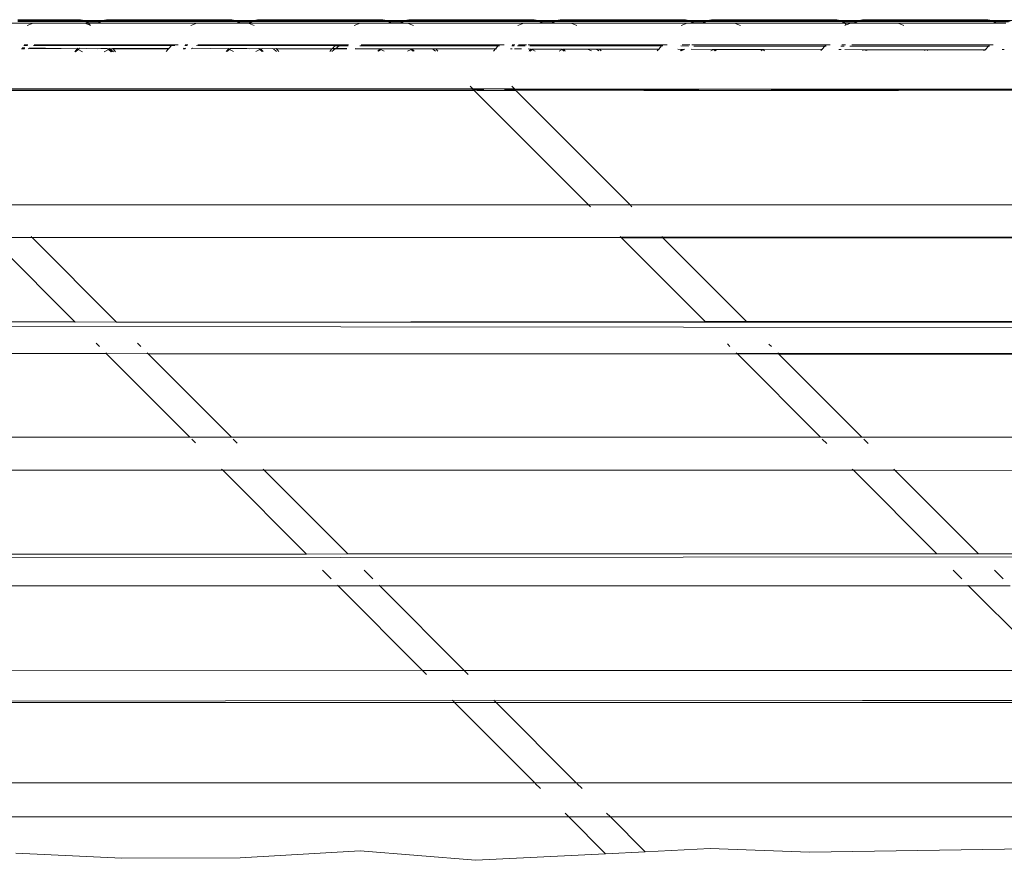
# Model space of a CAD drawing. Units: inches. Extents: x 0 to 11.2, y 0 to 13.6.
# Drawn here: x 4.1 to 4.6, y 13.1 to 13.6 of the extents above; entities that cross this region are included whole.
import ezdxf

# ---------------------------------------------------------------- set-up
doc = ezdxf.new("R2010")
doc.units = ezdxf.units.IN
doc.header["$LTSCALE"] = 0.03937
doc.header["$MEASUREMENT"] = 0
doc.layers.get('0').update_dxf_attribs({"lineweight": 0})

msp = doc.modelspace()

# ---------------------------------------------------------------- linework, layer by layer
for p, q in [((4.10337, 13.55397), (4.1465, 13.55397)), ((4.13878, 13.55562), (4.17021, 13.55577)), ((4.17101, 13.55546), (4.13878, 13.55562)), ((4.13878, 13.55526), (4.17101, 13.55546)), ((4.17198, 13.5551), (4.13878, 13.55526)), ((4.13884, 13.5549), (4.17198, 13.5551)), ((4.13884, 13.5549), (4.17295, 13.55473)), ((4.1465, 13.55397), (4.14354, 13.55293)), ((4.1465, 13.55397), (4.17234, 13.55397)), ((4.17021, 13.55577), (4.17101, 13.55546)), ((4.17101, 13.55546), (4.17115, 13.55541)), ((4.17668, 13.55544), (4.17115, 13.55541)), ((4.17115, 13.55541), (4.17198, 13.5551)), ((4.17198, 13.5551), (4.1721, 13.55505)), ((4.1721, 13.55505), (4.17672, 13.55508)), ((4.1721, 13.55505), (4.17295, 13.55473)), ((4.17234, 13.55397), (4.175, 13.55304)), ((4.17234, 13.55397), (4.17424, 13.55397)), ((4.17295, 13.55473), (4.17408, 13.55416)), ((4.17295, 13.55473), (4.18046, 13.55473)), ((4.17408, 13.55416), (4.17424, 13.55397)), ((4.17424, 13.55397), (4.17917, 13.55397)), ((4.17424, 13.55397), (4.175, 13.55304)), ((4.175, 13.55304), (4.1753, 13.55293)), ((4.18226, 13.55541), (4.17668, 13.55544)), ((4.17672, 13.55508), (4.18131, 13.55505)), ((4.17917, 13.55397), (4.17933, 13.55416)), ((4.17917, 13.55397), (4.22846, 13.55397)), ((4.17933, 13.55416), (4.18046, 13.55473)), ((4.18131, 13.55505), (4.18046, 13.55473)), ((4.2146, 13.5549), (4.18046, 13.55473)), ((4.18143, 13.5551), (4.18131, 13.55505)), ((4.18226, 13.55541), (4.18143, 13.5551)), ((4.18143, 13.5551), (4.21461, 13.55526)), ((4.2146, 13.5549), (4.18143, 13.5551)), ((4.1824, 13.55547), (4.18226, 13.55541)), ((4.1832, 13.55577), (4.1824, 13.55547)), ((4.1824, 13.55547), (4.21462, 13.55562)), ((4.21461, 13.55526), (4.1824, 13.55547)), ((4.21462, 13.55562), (4.1832, 13.55577)), ((4.2146, 13.5549), (4.24779, 13.5551)), ((4.24876, 13.55473), (4.2146, 13.5549)), ((4.21461, 13.55526), (4.24682, 13.55547)), ((4.24779, 13.5551), (4.21461, 13.55526)), ((4.21462, 13.55562), (4.24601, 13.55577)), ((4.24682, 13.55547), (4.21462, 13.55562)), ((4.22846, 13.55397), (4.22549, 13.55293)), ((4.22846, 13.55397), (4.25004, 13.55397)), ((4.24682, 13.55547), (4.24601, 13.55577)), ((4.24696, 13.55541), (4.24682, 13.55547)), ((4.25253, 13.55544), (4.24696, 13.55541)), ((4.24779, 13.5551), (4.24696, 13.55541)), ((4.24779, 13.5551), (4.24791, 13.55505)), ((4.24791, 13.55505), (4.2525, 13.55508)), ((4.24876, 13.55473), (4.24791, 13.55505)), ((4.24876, 13.55473), (4.24989, 13.55416)), ((4.25627, 13.55473), (4.24876, 13.55473)), ((4.24989, 13.55416), (4.25004, 13.55397)), ((4.25004, 13.55397), (4.25429, 13.55397)), ((4.2525, 13.55508), (4.25712, 13.55505)), ((4.25806, 13.55541), (4.25253, 13.55544)), ((4.25429, 13.55397), (4.25483, 13.55378)), ((4.25429, 13.55397), (4.25498, 13.55397)), ((4.25483, 13.55378), (4.25498, 13.55397)), ((4.25483, 13.55378), (4.25726, 13.55293)), ((4.25498, 13.55397), (4.25514, 13.55416)), ((4.25498, 13.55397), (4.31041, 13.55397)), ((4.25514, 13.55416), (4.25627, 13.55473)), ((4.25627, 13.55473), (4.25712, 13.55505)), ((4.25627, 13.55473), (4.29039, 13.5549)), ((4.25712, 13.55505), (4.25724, 13.5551)), ((4.25724, 13.5551), (4.25806, 13.55541)), ((4.25724, 13.5551), (4.29042, 13.55526)), ((4.29039, 13.5549), (4.25724, 13.5551)), ((4.25806, 13.55541), (4.25821, 13.55547)), ((4.25821, 13.55547), (4.25901, 13.55577)), ((4.25821, 13.55547), (4.29043, 13.55562)), ((4.29042, 13.55526), (4.25821, 13.55547)), ((4.29043, 13.55562), (4.25901, 13.55577)), ((4.29039, 13.5549), (4.32359, 13.5551)), ((4.29039, 13.5549), (4.32456, 13.55473)), ((4.29042, 13.55526), (4.32262, 13.55547)), ((4.32359, 13.5551), (4.29042, 13.55526)), ((4.29043, 13.55562), (4.32182, 13.55577)), ((4.32262, 13.55547), (4.29043, 13.55562)), ((4.31041, 13.55397), (4.30745, 13.55293)), ((4.31041, 13.55397), (4.32585, 13.55397)), ((4.32262, 13.55547), (4.32182, 13.55577)), ((4.32277, 13.55541), (4.32262, 13.55547)), ((4.32833, 13.55544), (4.32277, 13.55541)), ((4.32359, 13.5551), (4.32277, 13.55541)), ((4.32359, 13.5551), (4.32371, 13.55506)), ((4.32371, 13.55506), (4.32829, 13.55508)), ((4.32456, 13.55473), (4.32371, 13.55506)), ((4.32456, 13.55473), (4.32569, 13.55416)), ((4.32456, 13.55473), (4.33207, 13.55473)), ((4.32569, 13.55416), (4.32585, 13.55397)), ((4.32585, 13.55397), (4.33079, 13.55397)), ((4.32829, 13.55508), (4.33293, 13.55505)), ((4.33387, 13.55541), (4.32833, 13.55544)), ((4.33079, 13.55397), (4.33094, 13.55416)), ((4.33079, 13.55397), (4.33415, 13.55397)), ((4.33094, 13.55416), (4.33207, 13.55473)), ((4.33207, 13.55473), (4.33293, 13.55505)), ((4.33207, 13.55473), (4.36624, 13.5549)), ((4.33293, 13.55505), (4.33305, 13.5551)), ((4.33305, 13.5551), (4.33387, 13.55541)), ((4.33305, 13.5551), (4.3662, 13.55526)), ((4.36624, 13.5549), (4.33305, 13.5551)), ((4.33387, 13.55541), (4.33401, 13.55547)), ((4.33401, 13.55547), (4.33482, 13.55577)), ((4.33401, 13.55547), (4.36623, 13.55562)), ((4.3662, 13.55526), (4.33401, 13.55547)), ((4.33712, 13.55293), (4.33415, 13.55397)), ((4.33415, 13.55397), (4.39236, 13.55397)), ((4.36623, 13.55562), (4.33482, 13.55577)), ((4.3662, 13.55526), (4.39843, 13.55547)), ((4.3994, 13.5551), (4.3662, 13.55526)), ((4.36623, 13.55562), (4.39763, 13.55577)), ((4.39843, 13.55547), (4.36623, 13.55562)), ((4.36624, 13.5549), (4.3994, 13.5551)), ((4.36624, 13.5549), (4.40037, 13.55473)), ((4.39236, 13.55397), (4.3894, 13.55293)), ((4.40166, 13.55397), (4.39236, 13.55397)), ((4.39843, 13.55547), (4.39763, 13.55577)), ((4.39857, 13.55541), (4.39843, 13.55547)), ((4.40409, 13.55544), (4.39857, 13.55541)), ((4.3994, 13.5551), (4.39857, 13.55541)), ((4.39952, 13.55505), (4.3994, 13.5551)), ((4.39952, 13.55505), (4.40416, 13.55508)), ((4.40037, 13.55473), (4.39952, 13.55505)), ((4.4015, 13.55416), (4.40037, 13.55473)), ((4.40037, 13.55473), (4.40788, 13.55473)), ((4.40166, 13.55397), (4.4015, 13.55416)), ((4.40659, 13.55397), (4.40166, 13.55397)), ((4.40968, 13.55541), (4.40409, 13.55544)), ((4.40416, 13.55508), (4.40873, 13.55506)), ((4.40659, 13.55397), (4.40675, 13.55416)), ((4.41611, 13.55397), (4.40659, 13.55397)), ((4.40675, 13.55416), (4.40788, 13.55473)), ((4.40788, 13.55473), (4.40801, 13.55473)), ((4.40801, 13.55473), (4.40873, 13.55506)), ((4.40801, 13.55473), (4.44208, 13.5549)), ((4.40873, 13.55506), (4.40885, 13.5551)), ((4.40885, 13.5551), (4.40968, 13.55541)), ((4.40885, 13.5551), (4.44205, 13.55526)), ((4.44208, 13.5549), (4.40885, 13.5551)), ((4.40968, 13.55541), (4.40982, 13.55547)), ((4.40982, 13.55547), (4.41062, 13.55577)), ((4.40982, 13.55547), (4.44194, 13.55562)), ((4.44205, 13.55526), (4.40982, 13.55547)), ((4.44194, 13.55562), (4.41062, 13.55577)), ((4.41907, 13.55293), (4.41611, 13.55397)), ((4.47432, 13.55397), (4.41611, 13.55397)), ((4.44194, 13.55562), (4.47343, 13.55577)), ((4.47424, 13.55547), (4.44194, 13.55562)), ((4.44205, 13.55526), (4.47424, 13.55547)), ((4.47521, 13.5551), (4.44205, 13.55526)), ((4.44208, 13.5549), (4.47521, 13.5551)), ((4.44208, 13.5549), (4.47618, 13.55473)), ((4.47135, 13.55293), (4.47432, 13.55397)), ((4.47343, 13.55577), (4.47424, 13.55547)), ((4.47438, 13.55541), (4.47424, 13.55547)), ((4.47432, 13.55397), (4.47746, 13.55397)), ((4.47991, 13.55544), (4.47438, 13.55541)), ((4.47438, 13.55541), (4.47521, 13.5551)), ((4.47521, 13.5551), (4.47533, 13.55505)), ((4.47533, 13.55505), (4.47997, 13.55508)), ((4.47533, 13.55505), (4.47618, 13.55473)), ((4.47731, 13.55416), (4.47618, 13.55473)), ((4.47618, 13.55473), (4.48369, 13.55473)), ((4.47746, 13.55397), (4.47731, 13.55416)), ((4.47746, 13.55397), (4.4824, 13.55397)), ((4.48548, 13.55541), (4.47991, 13.55544)), ((4.47997, 13.55508), (4.48454, 13.55506)), ((4.4824, 13.55397), (4.48256, 13.55416)), ((4.4824, 13.55397), (4.49806, 13.55397)), ((4.48256, 13.55416), (4.48369, 13.55473)), ((4.48369, 13.55473), (4.48454, 13.55506)), ((4.48369, 13.55473), (4.51785, 13.5549)), ((4.48454, 13.55506), (4.48466, 13.5551)), ((4.48466, 13.5551), (4.48548, 13.55541)), ((4.48466, 13.5551), (4.51783, 13.55526)), ((4.51785, 13.5549), (4.48466, 13.5551)), ((4.48548, 13.55541), (4.48563, 13.55547)), ((4.48563, 13.55547), (4.48643, 13.55577)), ((4.48563, 13.55547), (4.51781, 13.55562)), ((4.51783, 13.55526), (4.48563, 13.55547)), ((4.51781, 13.55562), (4.48643, 13.55577)), ((4.50102, 13.55293), (4.49806, 13.55397)), ((4.49806, 13.55397), (4.55327, 13.55397)), ((4.51781, 13.55562), (4.54924, 13.55577)), ((4.55005, 13.55547), (4.51781, 13.55562)), ((4.51783, 13.55526), (4.55005, 13.55547)), ((4.55102, 13.5551), (4.51783, 13.55526)), ((4.51785, 13.5549), (4.55102, 13.5551)), ((4.51785, 13.5549), (4.55198, 13.55473)), ((4.54924, 13.55577), (4.55005, 13.55547)), ((4.55005, 13.55547), (4.55019, 13.55541)), ((4.55573, 13.55544), (4.55019, 13.55541)), ((4.55019, 13.55541), (4.55102, 13.5551)), ((4.55102, 13.5551), (4.55113, 13.55506)), ((4.55113, 13.55506), (4.55572, 13.55508)), ((4.55113, 13.55506), (4.55198, 13.55473)), ((4.55311, 13.55416), (4.55198, 13.55473)), ((4.55198, 13.55473), (4.55949, 13.55473)), ((4.55327, 13.55397), (4.55311, 13.55416)), ((4.55394, 13.55315), (4.55327, 13.55397)), ((4.55327, 13.55397), (4.55627, 13.55397)), ((4.55394, 13.55315), (4.5533, 13.55293)), ((4.55627, 13.55397), (4.55394, 13.55315)), ((4.55572, 13.55508), (4.56035, 13.55505)), ((4.56129, 13.55541), (4.55573, 13.55544)), ((4.55821, 13.55397), (4.55627, 13.55397)), ((4.55821, 13.55397), (4.55836, 13.55416)), ((4.58001, 13.55397), (4.55821, 13.55397)), ((4.55836, 13.55416), (4.55949, 13.55473)), ((4.55949, 13.55473), (4.56035, 13.55505)), ((4.55949, 13.55473), (4.59369, 13.5549)), ((4.56035, 13.55505), (4.56047, 13.5551)), ((4.56047, 13.5551), (4.56129, 13.55541)), ((4.56047, 13.5551), (4.5936, 13.55526)), ((4.59369, 13.5549), (4.56047, 13.5551)), ((4.56129, 13.55541), (4.56143, 13.55547)), ((4.56143, 13.55547), (4.56224, 13.55577)), ((4.56143, 13.55547), (4.59363, 13.55562)), ((4.5936, 13.55526), (4.56143, 13.55547)), ((4.59363, 13.55562), (4.56224, 13.55577)), ((4.58298, 13.55293), (4.58001, 13.55397)), ((4.62908, 13.55397), (4.58001, 13.55397)), ((4.5936, 13.55526), (4.62585, 13.55547)), ((4.62682, 13.5551), (4.5936, 13.55526)), ((4.59363, 13.55562), (4.62505, 13.55577)), ((4.62585, 13.55547), (4.59363, 13.55562)), ((4.59369, 13.5549), (4.62682, 13.5551)), ((4.59369, 13.5549), (4.62779, 13.55473)), ((4.62505, 13.55577), (4.62585, 13.55547)), ((4.62599, 13.55541), (4.62585, 13.55547)), ((4.63151, 13.55544), (4.62599, 13.55541)), ((4.62599, 13.55541), (4.62682, 13.5551)), ((4.62682, 13.5551), (4.62694, 13.55505)), ((4.62694, 13.55505), (4.63154, 13.55508)), ((4.62694, 13.55505), (4.62779, 13.55473)), ((4.62892, 13.55416), (4.62779, 13.55473)), ((4.62779, 13.55473), (4.6353, 13.55473)), ((4.62908, 13.55397), (4.62892, 13.55416)), ((4.63401, 13.55397), (4.62908, 13.55397)), ((4.6371, 13.55541), (4.63151, 13.55544)), ((4.63154, 13.55508), (4.63615, 13.55505)), ((4.14182, 13.54285), (4.14363, 13.54285)), ((4.142, 13.54312), (4.1439, 13.54312)), ((4.14659, 13.54285), (4.21579, 13.54279)), ((4.14701, 13.54312), (4.21608, 13.54312)), ((4.21449, 13.54133), (4.21579, 13.54279)), ((4.21608, 13.54312), (4.21579, 13.54279)), ((4.21579, 13.54279), (4.21745, 13.54279)), ((4.21608, 13.54312), (4.21925, 13.54312)), ((4.22249, 13.54279), (4.22373, 13.54279)), ((4.22264, 13.54312), (4.22395, 13.54312)), ((4.22844, 13.54278), (4.29768, 13.54273)), ((4.22896, 13.54312), (4.29803, 13.54312)), ((4.29768, 13.54273), (4.29646, 13.54135)), ((4.29803, 13.54312), (4.29768, 13.54273)), ((4.29768, 13.54273), (4.29827, 13.54273)), ((4.29803, 13.54312), (4.30043, 13.54312)), ((4.29991, 13.54273), (4.29813, 13.54135)), ((4.29991, 13.54273), (4.29827, 13.54273)), ((4.30043, 13.54312), (4.29991, 13.54273)), ((4.30441, 13.54272), (4.29991, 13.54273)), ((4.30043, 13.54312), (4.30459, 13.54312)), ((4.31029, 13.54272), (4.37958, 13.54266)), ((4.31091, 13.54312), (4.37999, 13.54312)), ((4.37958, 13.54266), (4.37829, 13.54121)), ((4.37999, 13.54312), (4.37958, 13.54266)), ((4.38016, 13.54266), (4.37958, 13.54266)), ((4.37999, 13.54312), (4.38264, 13.54312)), ((4.38634, 13.54266), (4.38754, 13.54266)), ((4.38654, 13.54312), (4.38786, 13.54312)), ((4.38929, 13.54265), (4.39314, 13.54265)), ((4.38976, 13.54312), (4.39371, 13.54312)), ((4.3946, 13.54312), (4.46194, 13.54312)), ((4.3954, 13.54265), (4.46147, 13.5426)), ((4.46011, 13.54106), (4.46147, 13.5426)), ((4.46147, 13.5426), (4.46194, 13.54312)), ((4.46205, 13.5426), (4.46147, 13.5426)), ((4.46194, 13.54312), (4.46434, 13.54312)), ((4.47117, 13.54259), (4.47501, 13.54258)), ((4.47171, 13.54312), (4.47567, 13.54312)), ((4.4767, 13.54312), (4.54389, 13.54312)), ((4.47761, 13.54258), (4.54337, 13.54253)), ((4.54337, 13.54253), (4.54194, 13.54092)), ((4.54389, 13.54312), (4.54337, 13.54253)), ((4.54393, 13.54253), (4.54337, 13.54253)), ((4.54389, 13.54312), (4.54603, 13.54312)), ((4.55136, 13.54252), (4.55306, 13.54252)), ((4.55176, 13.54312), (4.55366, 13.54312)), ((4.55584, 13.54252), (4.62526, 13.54246)), ((4.55677, 13.54312), (4.62584, 13.54312)), ((4.62526, 13.54246), (4.62377, 13.54078)), ((4.62584, 13.54312), (4.62526, 13.54246)), ((4.62582, 13.54246), (4.62526, 13.54246)), ((4.62584, 13.54312), (4.62773, 13.54312)), ((4.14189, 13.54112), (4.14065, 13.54112)), ((4.14189, 13.54112), (4.14072, 13.54123)), ((4.14082, 13.54138), (4.142, 13.54123)), ((4.14239, 13.54162), (4.14098, 13.54162)), ((4.142, 13.54123), (4.14189, 13.54112)), ((4.142, 13.54123), (4.14215, 13.54138)), ((4.14392, 13.54112), (4.14432, 13.54138)), ((4.16861, 13.54109), (4.14432, 13.54138)), ((4.16861, 13.54109), (4.14468, 13.54161)), ((4.16793, 13.54026), (4.16734, 13.53968)), ((4.16913, 13.54088), (4.16771, 13.53969)), ((4.16793, 13.54026), (4.16861, 13.54109)), ((4.16875, 13.54109), (4.16861, 13.54109)), ((4.16875, 13.54109), (4.1688, 13.54133)), ((4.16947, 13.54116), (4.16875, 13.54109)), ((4.16875, 13.54109), (4.16913, 13.54088)), ((4.1688, 13.54133), (4.16889, 13.54143)), ((4.16947, 13.54116), (4.16913, 13.54088)), ((4.16913, 13.54088), (4.17129, 13.53969)), ((4.16947, 13.54116), (4.16979, 13.54143)), ((4.16979, 13.54143), (4.17299, 13.54138)), ((4.17896, 13.54117), (4.17299, 13.54138)), ((4.18042, 13.54138), (4.17896, 13.54117)), ((4.18365, 13.5414), (4.18042, 13.54138)), ((4.18428, 13.54088), (4.18216, 13.53971)), ((4.18391, 13.54118), (4.18365, 13.5414)), ((4.18428, 13.54088), (4.18391, 13.54118)), ((4.18466, 13.54109), (4.18391, 13.54118)), ((4.18466, 13.54109), (4.18428, 13.54088)), ((4.18567, 13.53971), (4.18428, 13.54088)), ((4.18454, 13.5414), (4.18468, 13.54129)), ((4.1848, 13.54109), (4.18454, 13.5414)), ((4.18468, 13.54129), (4.18466, 13.54109)), ((4.18483, 13.54118), (4.18466, 13.54109)), ((4.18466, 13.54109), (4.1848, 13.54109)), ((4.18495, 13.54109), (4.1848, 13.54109)), ((4.1848, 13.54109), (4.18548, 13.54026)), ((4.18495, 13.54109), (4.18483, 13.54118)), ((4.18634, 13.54129), (4.18495, 13.54109)), ((4.18673, 13.53971), (4.18495, 13.54109)), ((4.18495, 13.54109), (4.18652, 13.54109)), ((4.18548, 13.54026), (4.18604, 13.53971)), ((4.18624, 13.5414), (4.18652, 13.54109)), ((4.1867, 13.54129), (4.18634, 13.54129)), ((4.18652, 13.54109), (4.21449, 13.54133)), ((4.18652, 13.54109), (4.2144, 13.54123)), ((4.18652, 13.54109), (4.21431, 13.54113)), ((4.18652, 13.54109), (4.18774, 13.53972)), ((4.1867, 13.54129), (4.19807, 13.54138)), ((4.19807, 13.54138), (4.21449, 13.54133)), ((4.21431, 13.54113), (4.21309, 13.53975)), ((4.2144, 13.54123), (4.21431, 13.54113)), ((4.21449, 13.54133), (4.2144, 13.54123)), ((4.22175, 13.54114), (4.22261, 13.54114)), ((4.22274, 13.54132), (4.22183, 13.54132)), ((4.22274, 13.54132), (4.2219, 13.54148)), ((4.22284, 13.54148), (4.22274, 13.54132)), ((4.22591, 13.54114), (4.22642, 13.54147)), ((4.24448, 13.54117), (4.22642, 13.54147)), ((4.24441, 13.54109), (4.22642, 13.54147)), ((4.24373, 13.54026), (4.24326, 13.5398)), ((4.24365, 13.5398), (4.24494, 13.54088)), ((4.24373, 13.54026), (4.24441, 13.54109)), ((4.24456, 13.54109), (4.24441, 13.54109)), ((4.24459, 13.5413), (4.24448, 13.54117)), ((4.24456, 13.54109), (4.24459, 13.5413)), ((4.24456, 13.54109), (4.24529, 13.54117)), ((4.24456, 13.54109), (4.24494, 13.54088)), ((4.24529, 13.54117), (4.24459, 13.5413)), ((4.24494, 13.54088), (4.24529, 13.54117)), ((4.24494, 13.54088), (4.24688, 13.5398)), ((4.24529, 13.54117), (4.24544, 13.5413)), ((4.24544, 13.5413), (4.2528, 13.54128)), ((4.2528, 13.54128), (4.2536, 13.54128)), ((4.25502, 13.54118), (4.2536, 13.54128)), ((4.25502, 13.54118), (4.25961, 13.54127)), ((4.25817, 13.53982), (4.26009, 13.54088)), ((4.25961, 13.54127), (4.25971, 13.54119)), ((4.25971, 13.54119), (4.26009, 13.54088)), ((4.25971, 13.54119), (4.26047, 13.54109)), ((4.26009, 13.54088), (4.26047, 13.54109)), ((4.26009, 13.54088), (4.26134, 13.53983)), ((4.26046, 13.54127), (4.26047, 13.54109)), ((4.26047, 13.54109), (4.26061, 13.54109)), ((4.26061, 13.54109), (4.26161, 13.54127)), ((4.26061, 13.54109), (4.26129, 13.54026)), ((4.26129, 13.54026), (4.26173, 13.53983)), ((4.26161, 13.54127), (4.26676, 13.5412)), ((4.26668, 13.54126), (4.26689, 13.5411)), ((4.26676, 13.5412), (4.26689, 13.5411)), ((4.26832, 13.54126), (4.26689, 13.5411)), ((4.26689, 13.5411), (4.26852, 13.53984)), ((4.26832, 13.54126), (4.26847, 13.5411)), ((4.28686, 13.54122), (4.26847, 13.5411)), ((4.26847, 13.5411), (4.26958, 13.53984)), ((4.29646, 13.54135), (4.28686, 13.54122)), ((4.28686, 13.54122), (4.29627, 13.54114)), ((4.29627, 13.54114), (4.29515, 13.53988)), ((4.29786, 13.54114), (4.29624, 13.53988)), ((4.29646, 13.54135), (4.29627, 13.54114)), ((4.29664, 13.54114), (4.29786, 13.54114)), ((4.29813, 13.54135), (4.29686, 13.54135)), ((4.29813, 13.54135), (4.29786, 13.54114)), ((4.29786, 13.54114), (4.3037, 13.54115)), ((4.30379, 13.54134), (4.29813, 13.54135)), ((4.30788, 13.54115), (4.32003, 13.54117)), ((4.32003, 13.54117), (4.30815, 13.54133)), ((4.31954, 13.54026), (4.31919, 13.53991)), ((4.31954, 13.54026), (4.32022, 13.54109)), ((4.3196, 13.53991), (4.32075, 13.54088)), ((4.32022, 13.54109), (4.32003, 13.54117)), ((4.32022, 13.54109), (4.32029, 13.54117)), ((4.32036, 13.54109), (4.32022, 13.54109)), ((4.32109, 13.54117), (4.32036, 13.54109)), ((4.32036, 13.54109), (4.32075, 13.54088)), ((4.32075, 13.54088), (4.32109, 13.54117)), ((4.32075, 13.54088), (4.32248, 13.53992)), ((4.33558, 13.54114), (4.32109, 13.54117)), ((4.33419, 13.53994), (4.33589, 13.54088)), ((4.33558, 13.54114), (4.33589, 13.54088)), ((4.33628, 13.54109), (4.33558, 13.54114)), ((4.33589, 13.54088), (4.33628, 13.54109)), ((4.33589, 13.54088), (4.33701, 13.53994)), ((4.33628, 13.54109), (4.33638, 13.54114)), ((4.33638, 13.54114), (4.3371, 13.54026)), ((4.33638, 13.54114), (4.34672, 13.54112)), ((4.3371, 13.54026), (4.33742, 13.53994)), ((4.34672, 13.54112), (4.34822, 13.53996)), ((4.34672, 13.54112), (4.34831, 13.54112)), ((4.34831, 13.54112), (4.34934, 13.53996)), ((4.34831, 13.54112), (4.35326, 13.54111)), ((4.37829, 13.54121), (4.35326, 13.54111)), ((4.37829, 13.54121), (4.37722, 13.54)), ((4.37867, 13.54121), (4.37829, 13.54121)), ((4.38655, 13.54119), (4.38568, 13.54119)), ((4.39134, 13.54118), (4.38782, 13.54119)), ((4.39598, 13.54104), (4.39459, 13.54118)), ((4.39535, 13.54026), (4.39511, 13.54003)), ((4.39535, 13.54026), (4.39598, 13.54104)), ((4.39554, 13.54003), (4.39655, 13.54088)), ((4.39626, 13.54103), (4.39598, 13.54104)), ((4.39655, 13.54088), (4.39626, 13.54103)), ((4.39655, 13.54088), (4.39674, 13.54103)), ((4.39808, 13.54003), (4.39655, 13.54088)), ((4.41154, 13.54101), (4.39674, 13.54103)), ((4.4102, 13.54005), (4.4117, 13.54088)), ((4.4117, 13.54088), (4.41154, 13.54101)), ((4.4117, 13.54088), (4.41194, 13.54101)), ((4.41268, 13.54006), (4.4117, 13.54088)), ((4.41229, 13.54101), (4.41194, 13.54101)), ((4.4129, 13.54026), (4.41229, 13.54101)), ((4.42432, 13.54099), (4.41229, 13.54101)), ((4.4129, 13.54026), (4.41311, 13.54006)), ((4.42628, 13.54008), (4.42432, 13.54099)), ((4.42886, 13.54098), (4.42432, 13.54099)), ((4.43002, 13.54008), (4.42886, 13.54098)), ((4.43039, 13.54098), (4.42886, 13.54098)), ((4.46011, 13.54106), (4.43039, 13.54098)), ((4.43118, 13.54008), (4.43039, 13.54098)), ((4.45928, 13.54013), (4.46011, 13.54106)), ((4.46047, 13.54106), (4.46011, 13.54106)), ((4.47168, 13.5409), (4.46963, 13.54105)), ((4.47115, 13.54026), (4.47104, 13.54014)), ((4.47115, 13.54026), (4.47168, 13.5409)), ((4.47149, 13.54014), (4.47231, 13.5409)), ((4.47231, 13.5409), (4.47168, 13.5409)), ((4.47312, 13.54104), (4.47231, 13.5409)), ((4.47231, 13.5409), (4.4727, 13.54069)), ((4.48751, 13.54088), (4.47628, 13.54104)), ((4.48622, 13.54017), (4.48751, 13.54088)), ((4.48751, 13.54088), (4.48835, 13.54017)), ((4.48821, 13.54087), (4.48751, 13.54088)), ((4.48871, 13.54026), (4.48821, 13.54087)), ((4.511, 13.54084), (4.48821, 13.54087)), ((4.48871, 13.54026), (4.4888, 13.54017)), ((4.51181, 13.54021), (4.511, 13.54084)), ((4.51247, 13.54083), (4.511, 13.54084)), ((4.54194, 13.54092), (4.51247, 13.54083)), ((4.51247, 13.54083), (4.51302, 13.54021)), ((4.54194, 13.54092), (4.54134, 13.54025)), ((4.54228, 13.54092), (4.54194, 13.54092)), ((4.55144, 13.54091), (4.55027, 13.54091)), ((4.56308, 13.54074), (4.55335, 13.5409)), ((4.56223, 13.54028), (4.56308, 13.54074)), ((4.56347, 13.54074), (4.56308, 13.54074)), ((4.56347, 13.54074), (4.56402, 13.54028)), ((4.56412, 13.54074), (4.56347, 13.54074)), ((4.5645, 13.54028), (4.56412, 13.54074)), ((4.59313, 13.54069), (4.56412, 13.54074)), ((4.5936, 13.54033), (4.59313, 13.54069)), ((4.59455, 13.54069), (4.59313, 13.54069)), ((4.59487, 13.54033), (4.59455, 13.54069)), ((4.62308, 13.54064), (4.59455, 13.54069)), ((4.62286, 13.54037), (4.62308, 13.54064)), ((4.62369, 13.54064), (4.62308, 13.54064)), ((4.62341, 13.54037), (4.62369, 13.54064)), ((4.62377, 13.54078), (4.62369, 13.54064)), ((4.62409, 13.54078), (4.62377, 13.54078)), ((4.63325, 13.54076), (4.63212, 13.54077)), ((4.36555, 13.52241), (4.36684, 13.52112)), ((4.38634, 13.52244), (4.38768, 13.5211)), ((4.07137, 13.52135), (4.36684, 13.52112)), ((4.07218, 13.52054), (4.36718, 13.52078)), ((4.07254, 13.52018), (4.36767, 13.52034)), ((4.36684, 13.52112), (4.36718, 13.52078)), ((4.36684, 13.52112), (4.38768, 13.5211)), ((4.36718, 13.52078), (4.36733, 13.52063)), ((4.36733, 13.52063), (4.36779, 13.52078)), ((4.36733, 13.52063), (4.36767, 13.52034)), ((4.36767, 13.52034), (4.36777, 13.52018)), ((4.36905, 13.52034), (4.36777, 13.52018)), ((4.36777, 13.52018), (4.42486, 13.46298)), ((4.37242, 13.52079), (4.36779, 13.52078)), ((4.38844, 13.52034), (4.36905, 13.52034)), ((4.38798, 13.5208), (4.38278, 13.5208)), ((4.38768, 13.5211), (4.38798, 13.5208)), ((4.38768, 13.5211), (4.57225, 13.52095)), ((4.38798, 13.5208), (4.38813, 13.52065)), ((4.38813, 13.52065), (4.57225, 13.52095)), ((4.38813, 13.52065), (4.38844, 13.52034)), ((4.38844, 13.52034), (4.38859, 13.52018)), ((4.38859, 13.52018), (4.66647, 13.52088)), ((4.38859, 13.52018), (4.68367, 13.52034)), ((4.38859, 13.52018), (4.44567, 13.46298)), ((4.57225, 13.52095), (4.57254, 13.52095)), ((4.57254, 13.52095), (4.57295, 13.52095)), ((4.57295, 13.52095), (4.66647, 13.52088)), ((4.42486, 13.46298), (4.12962, 13.46298)), ((4.42486, 13.46298), (4.4258, 13.46204)), ((4.44567, 13.46298), (4.42486, 13.46298)), ((4.44567, 13.46298), (4.44662, 13.46204)), ((4.74091, 13.46298), (4.44567, 13.46298)), ((4.14589, 13.44667), (4.12519, 13.44656)), ((4.16735, 13.40431), (4.12519, 13.44656)), ((4.14555, 13.44702), (4.14589, 13.44667)), ((4.14589, 13.44667), (4.14602, 13.44655)), ((4.44105, 13.44675), (4.14602, 13.44655)), ((4.14602, 13.44655), (4.18816, 13.40432)), ((4.44135, 13.44645), (4.14602, 13.44655)), ((4.44078, 13.44702), (4.44105, 13.44675)), ((4.46186, 13.44676), (4.44105, 13.44675)), ((4.44105, 13.44675), (4.44135, 13.44645)), ((4.44135, 13.44645), (4.4833, 13.40441)), ((4.46217, 13.44645), (4.44135, 13.44645)), ((4.4616, 13.44702), (4.46186, 13.44676)), ((4.75702, 13.44684), (4.46186, 13.44676)), ((4.46186, 13.44676), (4.46217, 13.44645)), ((4.46217, 13.44645), (4.50411, 13.40442)), ((4.7575, 13.44635), (4.46217, 13.44645)), ((4.16735, 13.40431), (3.87217, 13.40425)), ((4.16749, 13.40417), (4.16735, 13.40431)), ((4.18816, 13.40432), (4.16749, 13.40417)), ((4.18816, 13.40432), (4.18831, 13.40417)), ((4.4833, 13.40441), (4.18831, 13.40417)), ((4.18831, 13.40417), (4.48362, 13.40409)), ((4.50411, 13.40442), (4.4833, 13.40441)), ((4.4833, 13.40441), (4.48362, 13.40409)), ((4.48362, 13.40409), (4.50445, 13.40408)), ((4.79925, 13.40451), (4.50411, 13.40442)), ((4.50411, 13.40442), (4.50445, 13.40408)), ((4.50445, 13.40408), (4.79976, 13.404)), ((2.03383, 13.40381), (5.52121, 13.40068)), ((4.17967, 13.39196), (4.17801, 13.39363)), ((4.19885, 13.3936), (4.20049, 13.39196)), ((4.49446, 13.39323), (4.49573, 13.39196)), ((4.5153, 13.3932), (4.51655, 13.39195)), ((4.18321, 13.38841), (3.88799, 13.3884)), ((4.18321, 13.38841), (4.18285, 13.38877)), ((4.18332, 13.38831), (4.18321, 13.38841)), ((4.20403, 13.38842), (4.18332, 13.38831)), ((4.22502, 13.34652), (4.18332, 13.38831)), ((4.20367, 13.38877), (4.20403, 13.38842)), ((4.20403, 13.38842), (4.20414, 13.3883)), ((4.49919, 13.38849), (4.20414, 13.3883)), ((4.20414, 13.3883), (4.24584, 13.34652)), ((4.49947, 13.38821), (4.20414, 13.3883)), ((4.49891, 13.38877), (4.49919, 13.38849)), ((4.52, 13.3885), (4.49919, 13.38849)), ((4.49919, 13.38849), (4.49947, 13.38821)), ((4.49947, 13.38821), (4.54107, 13.34652)), ((4.5203, 13.3882), (4.49947, 13.38821)), ((4.51973, 13.38877), (4.52, 13.3885)), ((4.81516, 13.38857), (4.52, 13.3885)), ((4.52, 13.3885), (4.5203, 13.3882)), ((4.5203, 13.3882), (4.56189, 13.34652)), ((4.81563, 13.3881), (4.5203, 13.3882)), ((3.92978, 13.34652), (4.22502, 13.34652)), ((4.22502, 13.34652), (4.24584, 13.34652)), ((4.22792, 13.34361), (4.22596, 13.34557)), ((4.24584, 13.34652), (4.54107, 13.34652)), ((4.24678, 13.34557), (4.24876, 13.34359)), ((4.54107, 13.34652), (4.56189, 13.34652)), ((4.54201, 13.34557), (4.54426, 13.34332)), ((4.56189, 13.34652), (4.85712, 13.34652)), ((4.56283, 13.34557), (4.5651, 13.3433)), ((4.24151, 13.32999), (3.9462, 13.33007)), ((4.24151, 13.32999), (4.24096, 13.33054)), ((4.28346, 13.28795), (4.24151, 13.32999)), ((4.26234, 13.32998), (4.24151, 13.32999)), ((4.26178, 13.33054), (4.26234, 13.32998)), ((4.26234, 13.32998), (4.30427, 13.28796)), ((4.55765, 13.3299), (4.26234, 13.32998)), ((4.55702, 13.33053), (4.55765, 13.3299)), ((4.55765, 13.3299), (4.59943, 13.28803)), ((4.57847, 13.3299), (4.55765, 13.3299)), ((4.57784, 13.33053), (4.57847, 13.3299)), ((4.57847, 13.3299), (4.62024, 13.28804)), ((4.87379, 13.32982), (4.57847, 13.3299)), ((5.53048, 13.28734), (2.0431, 13.28422)), ((3.98831, 13.28787), (4.28346, 13.28795)), ((4.28346, 13.28795), (4.30427, 13.28796)), ((4.30427, 13.28796), (4.59943, 13.28803)), ((4.59943, 13.28803), (4.62024, 13.28804)), ((4.62024, 13.28804), (4.9154, 13.28812)), ((4.29588, 13.27551), (4.29155, 13.27985)), ((4.31236, 13.27985), (4.3167, 13.27551)), ((4.6076, 13.27985), (4.61193, 13.27551)), ((4.62842, 13.27985), (4.63274, 13.27551)), ((4.2994, 13.27198), (4.00424, 13.2719)), ((4.2994, 13.27198), (4.29907, 13.27231)), ((4.32021, 13.27198), (4.2994, 13.27198)), ((4.34166, 13.22963), (4.2994, 13.27198)), ((4.31989, 13.27231), (4.32021, 13.27198)), ((4.61537, 13.27206), (4.32021, 13.27198)), ((4.32021, 13.27198), (4.36249, 13.22962)), ((4.61513, 13.2723), (4.61537, 13.27206)), ((4.61537, 13.27206), (4.65779, 13.22955)), ((4.63619, 13.27206), (4.61537, 13.27206)), ((4.34166, 13.22963), (4.04636, 13.22969)), ((4.34369, 13.2276), (4.34166, 13.22963)), ((4.36249, 13.22962), (4.34166, 13.22963)), ((4.36249, 13.22962), (4.36448, 13.22762)), ((4.65779, 13.22955), (4.36249, 13.22962)), ((4.06184, 13.21418), (4.35679, 13.21447)), ((4.06247, 13.21354), (4.35775, 13.2135)), ((4.35679, 13.21447), (4.35656, 13.2147)), ((4.35695, 13.2143), (4.35679, 13.21447)), ((4.35695, 13.2143), (4.3776, 13.21447)), ((4.35775, 13.2135), (4.35695, 13.2143)), ((4.39791, 13.17325), (4.35775, 13.2135)), ((4.35775, 13.2135), (4.37857, 13.2135)), ((4.37739, 13.21468), (4.3776, 13.21447)), ((4.3776, 13.21447), (4.37776, 13.21431)), ((4.37776, 13.21431), (4.56225, 13.21453)), ((4.37776, 13.21431), (4.37857, 13.2135)), ((4.37857, 13.2135), (4.41873, 13.17325)), ((4.37857, 13.2135), (4.67385, 13.21346)), ((4.56225, 13.21453), (4.67265, 13.21443)), ((4.10268, 13.17325), (4.39791, 13.17325)), ((4.39791, 13.17325), (4.41873, 13.17325)), ((4.40077, 13.17039), (4.39816, 13.173)), ((4.41873, 13.17325), (4.71397, 13.17325)), ((4.41898, 13.173), (4.42159, 13.17039)), ((4.41498, 13.15615), (4.41307, 13.15807)), ((4.43389, 13.15807), (4.4358, 13.15615)), ((4.11973, 13.15617), (4.41498, 13.15615)), ((4.43337, 13.13773), (4.41498, 13.15615)), ((4.41498, 13.15615), (4.4358, 13.15615)), ((4.4358, 13.15615), (4.45318, 13.13873)), ((4.4358, 13.15615), (4.73105, 13.15613)), ((4.19094, 13.13544), (4.13788, 13.13797)), ((4.31039, 13.1392), (4.25033, 13.13573)), ((4.31039, 13.1392), (4.36814, 13.13442)), ((4.43337, 13.13773), (4.36814, 13.13442)), ((4.45318, 13.13873), (4.43337, 13.13773)), ((4.48588, 13.14038), (4.45318, 13.13873)), ((4.53554, 13.13847), (4.48588, 13.14038)), ((4.53554, 13.13847), (4.66503, 13.14047)), ((4.25033, 13.13573), (4.19094, 13.13544))]:
    msp.add_line(p, q)

doc.saveas('drawing.dxf')
